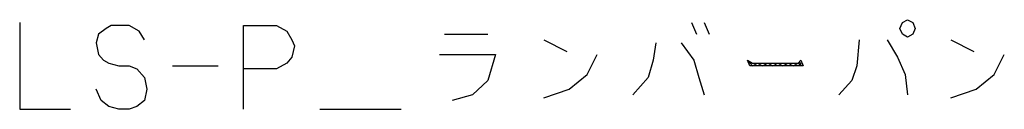
# Model space of a CAD drawing. Units: inches. Extents: x 137 to 1208, y 161 to 971.
# Drawn here: x 867 to 1208, y 940 to 971 of the extents above; entities that cross this region are included whole.
import ezdxf

# ---------------------------------------------------------------- set-up
doc = ezdxf.new("R2010")
doc.units = ezdxf.units.IN
doc.layers.add('1', color=7, linetype='Continuous')

msp = doc.modelspace()

# ---------------------------------------------------------------- linework, layer by layer
at = {"layer": '1', "color": 4, "linetype": 'Continuous'}
for p, q in [((866.75, 970.36), (866.75, 940.36)), ((1099.69, 970.36), (1101.45, 966.36)), ((1104.1, 970.36), (1105.86, 966.36)), ((1172.04, 968.36), (1172.92, 970.36)), ((1172.92, 970.36), (1174.69, 971.36)), ((1174.69, 971.36), (1176.45, 970.36)), ((1176.45, 970.36), (1177.33, 968.36)), ((896.75, 968.36), (894.1, 966.36)), ((898.51, 969.36), (896.75, 968.36)), ((901.16, 969.36), (898.51, 969.36)), ((904.69, 969.36), (901.16, 969.36)), ((908.22, 967.36), (904.69, 969.36)), ((909.98, 964.36), (908.22, 967.36)), ((944.39, 954.36), (944.39, 969.36)), ((944.39, 969.36), (955.86, 969.36)), ((955.86, 969.36), (959.39, 967.36)), ((959.39, 967.36), (961.16, 964.36)), ((1172.92, 966.36), (1172.04, 968.36)), ((1177.33, 968.36), (1176.45, 966.36)), ((894.1, 966.36), (893.22, 963.36)), ((893.22, 963.36), (894.1, 959.36)), ((961.16, 964.36), (962.04, 962.36)), ((1014.1, 966.36), (1029.1, 966.36)), ((1048.51, 964.36), (1056.45, 960.36)), ((1087.33, 963.36), (1086.45, 957.36)), ((1096.16, 963.36), (1100.57, 957.36)), ((1157.92, 964.36), (1157.04, 955.36)), ((1167.63, 964.36), (1171.16, 958.36)), ((1174.69, 965.36), (1172.92, 966.36)), ((1176.45, 966.36), (1174.69, 965.36)), ((1189.69, 964.36), (1197.63, 960.36)), ((962.04, 962.36), (961.16, 958.36)), ((894.1, 959.36), (895.86, 957.36)), ((895.86, 957.36), (897.63, 956.36)), ((897.63, 956.36), (901.16, 955.36)), ((959.39, 956.36), (955.86, 954.36)), ((961.16, 958.36), (959.39, 956.36)), ((1012.33, 959.36), (1031.75, 959.36)), ((1031.75, 959.36), (1029.1, 950.36)), ((1063.51, 952.36), (1067.04, 959.36)), ((1086.45, 957.36), (1084.69, 951.36)), ((1100.57, 957.36), (1102.33, 951.36)), ((1119.1, 957.36), (1120.86, 955.36)), ((1119.98, 955.36), (1119.1, 957.36)), ((1119.1, 957.36), (1120.86, 956.36)), ((1120.86, 955.36), (1122.63, 956.36)), ((1120.86, 956.36), (1136.75, 956.36)), ((1122.63, 956.36), (1124.39, 955.36)), ((1124.39, 955.36), (1126.16, 956.36)), ((1126.16, 956.36), (1127.92, 955.36)), ((1127.92, 955.36), (1129.69, 956.36)), ((1129.69, 956.36), (1131.45, 955.36)), ((1131.45, 955.36), (1133.22, 956.36)), ((1133.22, 956.36), (1134.98, 955.36)), ((1134.98, 955.36), (1136.75, 956.36)), ((1136.75, 956.36), (1137.63, 957.36)), ((1137.63, 956.36), (1136.75, 956.36)), ((1136.75, 956.36), (1137.63, 955.36)), ((1137.63, 957.36), (1138.51, 955.36)), ((1137.63, 955.36), (1137.63, 956.36)), ((1171.16, 958.36), (1173.8, 952.36)), ((1204.69, 952.36), (1208.22, 959.36)), ((901.16, 955.36), (904.69, 955.36)), ((904.69, 955.36), (907.33, 954.36)), ((907.33, 954.36), (909.98, 951.36)), ((919.69, 955.36), (935.57, 955.36)), ((955.86, 954.36), (944.39, 954.36)), ((944.39, 940.36), (944.39, 954.36)), ((1138.51, 955.36), (1119.98, 955.36)), ((1157.04, 955.36), (1155.28, 950.36)), ((909.98, 951.36), (910.86, 947.36)), ((1029.1, 950.36), (1023.8, 945.36)), ((1057.33, 947.36), (1063.51, 952.36)), ((1084.69, 951.36), (1079.39, 945.36)), ((1102.33, 951.36), (1104.1, 945.36)), ((1155.28, 950.36), (1150.86, 945.36)), ((1173.8, 952.36), (1174.69, 945.36)), ((1198.51, 947.36), (1204.69, 952.36)), ((894.98, 943.36), (893.22, 947.36)), ((910.86, 947.36), (909.98, 943.36)), ((1048.51, 944.36), (1057.33, 947.36)), ((1189.69, 944.36), (1198.51, 947.36)), ((897.63, 941.36), (894.98, 943.36)), ((909.98, 943.36), (907.33, 941.36)), ((1023.8, 945.36), (1016.75, 943.36)), ((866.75, 940.36), (884.39, 940.36)), ((901.16, 940.36), (897.63, 941.36)), ((904.69, 940.36), (901.16, 940.36)), ((907.33, 941.36), (904.69, 940.36)), ((970.86, 940.36), (999.1, 940.36))]:
    msp.add_line(p, q, dxfattribs=at)

doc.saveas('drawing.dxf')
